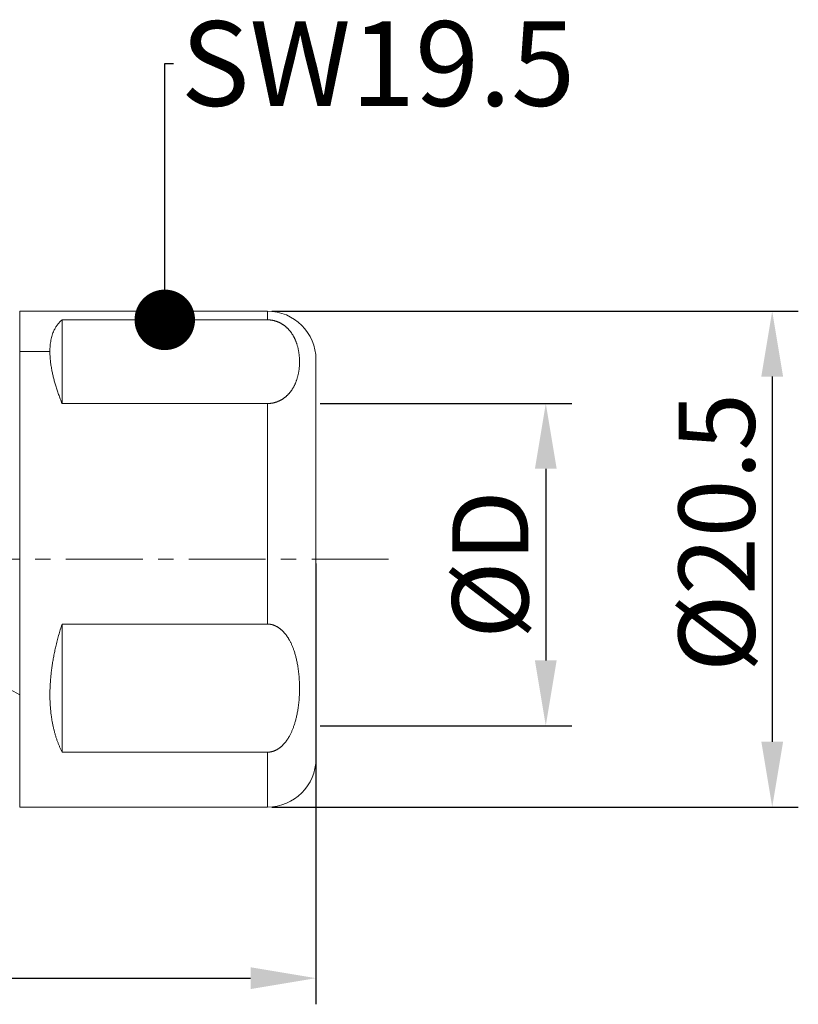
# Model space of a CAD drawing. Units: millimetres. Extents: x 1186 to 1483, y -2398 to -2188.
# Drawn here: x 1367 to 1399, y -2280 to -2239 of the extents above; entities that cross this region are included whole.
import ezdxf
from ezdxf import colors
from ezdxf.entities.mleader import LeaderData, LeaderLine
from ezdxf.math import Vec2, Vec3

# ---------------------------------------------------------------- set-up
doc = ezdxf.new("R2010")
doc.units = ezdxf.units.MM
doc.header["$LTSCALE"] = 0.1
doc.header["$MEASUREMENT"] = 0
doc.linetypes.add('CENTER', pattern=[50.8, 31.75, -6.35, 6.35, -6.35])
doc.layers.get('0').update_dxf_attribs({"lineweight": 30})
doc.layers.add('1', color=7, linetype='Continuous')
doc.layers.add('251', color=7, linetype='Continuous', true_color=0xffffff)
doc.layers.add('DIM', color=3, linetype='Continuous', lineweight=15)
doc.layers.add('标注', color=6, linetype='Continuous', lineweight=0)
doc.styles.add('Romans字体', font='romans.shx', dxfattribs={"width": 0.75})
doc.dimstyles.new('01', dxfattribs={"dimscale": 0.9, "dimtxt": 3.5, "dimasz": 3, "dimexe": 1.2, "dimexo": 0.2, "dimgap": 0.8, "dimtad": 1, "dimdsep": 46, "dimtxsty": 'Romans字体', "dimcen": 0, "dimclrd": 1, "dimclre": 6, "dimclrt": 4, "dimazin": 2, "dimtfac": 1, "dimtofl": 0, "dimtmove": 0, "dimatfit": 3, "dimfxl": 1, "dimtolj": 1, "dimtzin": 0, "dimarcsym": 0})

# ---------------------------------------------------------------- blocks, each defined once
blk = doc.blocks.new('*D47')
at = {"layer": 'Defpoints', "color": 0, "lineweight": 5, "transparency": 16777216}
for p in [(1325.214, -2261.373), (1379.264, -2261.373), (1379.264, -2278.697)]:
    blk.add_point(p, dxfattribs=at)
at = {"layer": 'DIM', "color": 6, "lineweight": -2, "transparency": 16777216}
for p, q in [((1325.214, -2261.553), (1325.214, -2279.777)), ((1379.264, -2261.553), (1379.264, -2279.777))]:
    blk.add_line(p, q, dxfattribs=at)
at = {"layer": 'DIM', "color": 1, "lineweight": -2, "transparency": 16777216}
blk.add_line((1327.914, -2278.697), (1376.564, -2278.697), dxfattribs=at)
at = {"layer": 'DIM', "color": 1, "lineweight": 5, "transparency": 16777216}
for points in [[(1327.914, -2278.247), (1327.914, -2279.147), (1325.214, -2278.697)], [(1376.564, -2278.247), (1376.564, -2279.147), (1379.264, -2278.697)]]:
    blk.add_solid(points, dxfattribs=at)
at = {"layer": 'DIM', "color": 4, "transparency": 16777216, "insert": (1347.514, -2274.827), "char_height": 3.15, "attachment_point": 1, "style": 'Romans字体'}
blk.add_mtext('\\A1;54.05', dxfattribs=at)
blk = doc.blocks.new('*D50')
at = {"layer": 'Defpoints', "color": 0, "lineweight": 5, "transparency": 16777216}
for p in [(1377.264, -2251.123), (1377.264, -2271.623), (1398.133, -2271.623)]:
    blk.add_point(p, dxfattribs=at)
at = {"layer": '标注', "color": 6, "lineweight": -2, "transparency": 16777216}
for p, q in [((1377.444, -2251.123), (1399.213, -2251.123)), ((1377.444, -2271.623), (1399.213, -2271.623))]:
    blk.add_line(p, q, dxfattribs=at)
at = {"layer": '标注', "color": 1, "lineweight": -2, "transparency": 16777216}
blk.add_line((1398.133, -2253.823), (1398.133, -2268.923), dxfattribs=at)
at = {"layer": '标注', "color": 1, "lineweight": 5, "transparency": 16777216}
for points in [[(1397.683, -2253.823), (1398.583, -2253.823), (1398.133, -2251.123)], [(1397.683, -2268.923), (1398.583, -2268.923), (1398.133, -2271.623)]]:
    blk.add_solid(points, dxfattribs=at)
at = {"layer": '标注', "color": 4, "lineweight": 5, "transparency": 16777216, "insert": (1394.263, -2266.042), "char_height": 3.15, "attachment_point": 1, "rotation": 90, "style": 'Romans字体'}
blk.add_mtext('\\A1;%%C20.5', dxfattribs=at)
blk = doc.blocks.new('_Dot')
at = {"color": 0, "linetype": 'ByBlock', "lineweight": -2}
blk.add_line((-0.5, 0), (-1, 0), dxfattribs=at)
at = {"color": 0, "linetype": 'ByBlock', "const_width": 0.5}
blk.add_lwpolyline([(-0.25, 0, 1), (0.25, 0, 1)], format="xyb", close=True, dxfattribs=at)
blk = doc.blocks.new('*D48')
at = {"layer": 'Defpoints', "color": 0, "lineweight": 5, "transparency": 16777216}
for p in [(1379.264, -2254.937), (1379.264, -2268.26), (1388.77, -2268.26)]:
    blk.add_point(p, dxfattribs=at)
at = {"layer": '标注', "color": 6, "lineweight": -2, "transparency": 16777216}
for p, q in [((1379.444, -2254.937), (1389.85, -2254.937)), ((1379.444, -2268.26), (1389.85, -2268.26))]:
    blk.add_line(p, q, dxfattribs=at)
at = {"layer": '标注', "color": 1, "lineweight": -2, "transparency": 16777216}
blk.add_line((1388.77, -2257.637), (1388.77, -2265.56), dxfattribs=at)
at = {"layer": '标注', "color": 1, "lineweight": 5, "transparency": 16777216}
for points in [[(1388.32, -2257.637), (1389.22, -2257.637), (1388.77, -2254.937)], [(1388.32, -2265.56), (1389.22, -2265.56), (1388.77, -2268.26)]]:
    blk.add_solid(points, dxfattribs=at)
at = {"layer": '标注', "color": 4, "lineweight": 5, "transparency": 16777216, "insert": (1386.475, -2261.598), "char_height": 3.15, "attachment_point": 5, "rotation": 90, "style": 'Romans字体'}
blk.add_mtext('\\A1;%%CD', dxfattribs=at)

msp = doc.modelspace()

# ---------------------------------------------------------------- linework, layer by layer
at = {"layer": '1', "color": 7, "linetype": 'Continuous', "lineweight": 18}
for p, q in [((1367.014, -2252.792), (1367.014, -2251.123)), ((1377.264, -2251.123), (1367.014, -2251.123)), ((1377.264, -2251.123), (1377.264, -2251.481)), ((1368.764, -2251.481), (1368.764, -2254.94)), ((1368.764, -2251.481), (1377.264, -2251.481)), ((1368.264, -2252.792), (1367.014, -2252.792)), ((1367.014, -2252.792), (1367.014, -2266.979)), ((1379.264, -2253.123), (1379.264, -2269.623)), ((1377.264, -2254.94), (1368.764, -2254.94)), ((1377.264, -2264.058), (1377.264, -2254.94)), ((1368.764, -2269.353), (1368.764, -2264.058)), ((1368.764, -2264.058), (1377.264, -2264.058)), ((1367.014, -2266.979), (1366.614, -2266.761)), ((1367.014, -2266.979), (1367.014, -2271.623)), ((1377.264, -2269.353), (1368.764, -2269.353)), ((1377.264, -2271.623), (1377.264, -2269.353)), ((1367.014, -2271.623), (1377.264, -2271.623))]:
    msp.add_line(p, q, dxfattribs=at)
for centre, start, end in [((1377.264, -2253.123), 0, 90), ((1377.264, -2269.623), 270, 0)]:
    msp.add_arc(centre, 2, start, end, dxfattribs=at)
for points in [[(1368.764, -2251.481), (1368.264, -2251.906), (1368.264, -2252.792)], [(1368.264, -2252.792), (1368.264, -2253.679), (1368.764, -2254.94)]]:
    msp.add_open_spline(points, degree=2, dxfattribs=at)
for points, knots in [([(1377.264, -2254.94), (1377.515, -2254.94), (1377.749, -2254.83), (1377.995, -2254.714), (1378.177, -2254.496), (1378.363, -2254.274), (1378.468, -2253.964), (1378.586, -2253.616), (1378.587, -2253.217), (1378.587, -2252.811), (1378.468, -2252.458), (1378.364, -2252.149), (1378.177, -2251.925), (1377.998, -2251.711), (1377.752, -2251.594), (1377.515, -2251.481), (1377.264, -2251.481)], [0, 0, 0, 0.125, 0.125, 0.25, 0.25, 0.375, 0.375, 0.5, 0.5, 0.625, 0.625, 0.75, 0.75, 0.875, 0.875, 1, 1, 1]), ([(1368.764, -2264.058), (1368.515, -2264.838), (1368.389, -2265.575), (1368.264, -2266.306), (1368.264, -2267.651), (1368.389, -2268.247), (1368.514, -2268.846), (1368.764, -2269.353)], [0, 0, 0, 0.25, 0.25, 0.5, 0.75, 0.75, 1, 1, 1]), ([(1377.264, -2269.353), (1377.515, -2269.353), (1377.75, -2269.184), (1377.995, -2269.007), (1378.177, -2268.673), (1378.364, -2268.331), (1378.469, -2267.856), (1378.586, -2267.324), (1378.587, -2266.712), (1378.587, -2266.092), (1378.468, -2265.553), (1378.364, -2265.08), (1378.177, -2264.738), (1377.998, -2264.41), (1377.752, -2264.231), (1377.515, -2264.058), (1377.264, -2264.058)], [0, 0, 0, 0.125, 0.125, 0.25, 0.25, 0.375, 0.375, 0.5, 0.5, 0.625, 0.625, 0.75, 0.75, 0.875, 0.875, 1, 1, 1])]:
    msp.add_open_spline(points, degree=2, knots=knots, dxfattribs=at)
at = {"layer": '251', "color": 1, "linetype": 'CENTER', "lineweight": 13}
msp.add_line((1382.264, -2261.373), (1324.014, -2261.373), dxfattribs=at)

# ---------------------------------------------------------------- dimensions: what is measured, and where the dimension line sits
at = {"layer": 'DIM'}
dim = msp.add_linear_dim(base=(1379.264, -2278.697), p1=(1325.214, -2261.373), p2=(1379.264, -2261.373), dimstyle='01', dxfattribs=at)
dim.commit()
dim.dimension.update_dxf_attribs({"geometry": '*D47', "text_midpoint": (1352.239, -2278.697), "dimtype": 160})
at = {"layer": '标注', "lineweight": 5}
for base, p1, p2, angle, text, picture, middle in [((1398.133, -2271.623), (1377.264, -2251.123), (1377.264, -2271.623), 270, '%%C<>', '*D50', (1398.133, -2261.373)), ((1388.77, -2268.26), (1379.264, -2254.937), (1379.264, -2268.26), 90, '%%CD', '*D48', (1388.77, -2261.598))]:
    dim = msp.add_linear_dim(base=base, p1=p1, p2=p2, angle=angle, text=text, dimstyle='01', dxfattribs=at)
    dim.commit()
    dim.dimension.update_dxf_attribs({"geometry": picture, "text_midpoint": middle, "dimtype": 160})

# ---------------------------------------------------------------- leaders
ml = msp.add_multileader_mtext('Standard', dxfattribs=at)
ml.set_content('SW19.5', color=4, style='Romans字体')
ml.set_leader_properties(color=1)
ml.set_arrow_properties(name='DOT')
ml.build(insert=Vec2(0, 0))
ml.multileader.update_dxf_attribs({"dogleg_length": 0.36, "arrow_head_size": 2.5})
ctx = ml.context
ctx.base_point, ctx.char_height, ctx.arrow_head_size, ctx.landing_gap_size, ctx.plane_origin = Vec3(1373.374, -2240.884), 3.5, 2.5, 0.3, Vec3(1373.014, -2251.481)
notes = []
notes.append((ctx, [(0, (1, 1, 0), (1373.014, -2240.884), (1, 0), 0.36, [(0, [(1373.014, -2251.481)], 0, [])])]))
ctx.mtext.insert, ctx.mtext.flow_direction = Vec3(1373.674, -2239.134), 5
for ctx, leaders in notes:
    for number, flags, end, landing, length, lines in leaders:
        leader = LeaderData()
        leader.index, (leader.has_last_leader_line, leader.has_dogleg_vector, leader.attachment_direction) = number, flags
        leader.last_leader_point, leader.dogleg_vector, leader.dogleg_length = Vec3(end), Vec3(landing), length
        for number, points, colour, breaks in lines:
            line = LeaderLine()
            line.index, line.vertices, line.color, line.breaks = number, Vec3.list(points), colors.encode_raw_color(colour), breaks
            leader.lines.append(line)
        ctx.leaders.append(leader)

doc.saveas('drawing.dxf')
